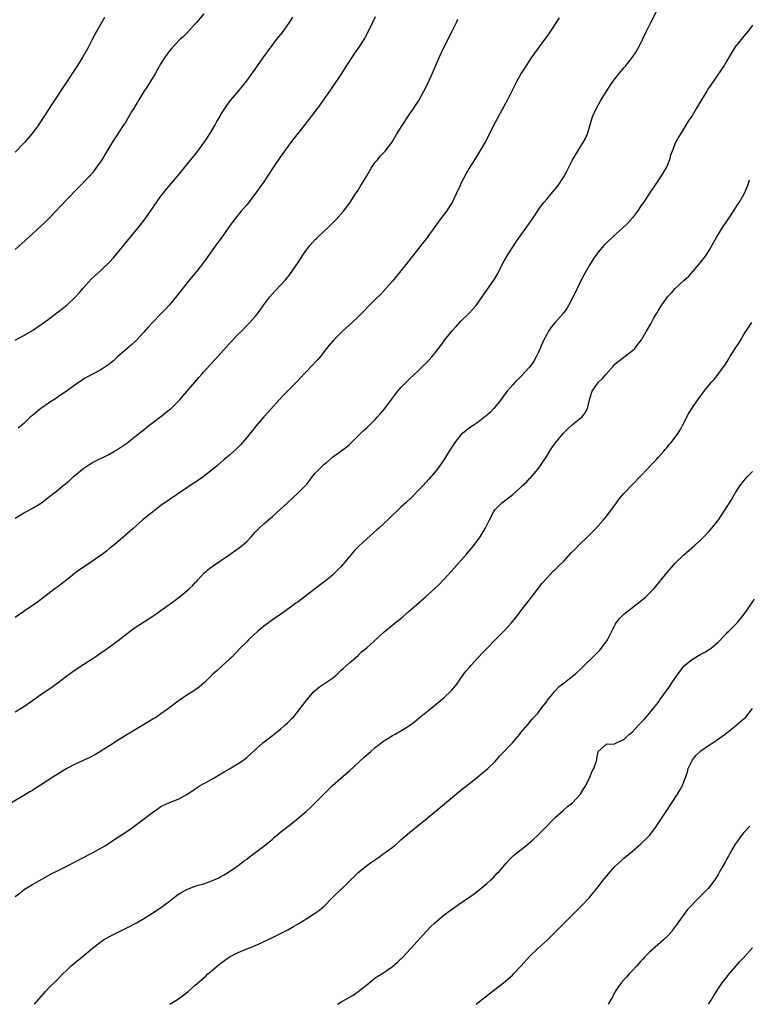
# Model space of a CAD drawing. Units: inches. Extents: x 2514000 to 2517000, y 1530000 to 1533000.
# Drawn here: x 2515452 to 2515622, y 1530000 to 1530230 of the extents above; entities that cross this region are included whole.
import ezdxf

# ---------------------------------------------------------------- set-up
doc = ezdxf.new("R2010")
doc.units = ezdxf.units.IN
doc.header["$MEASUREMENT"] = 0
doc.layers.add('LD25141530_10ft', color=141, linetype='Continuous')

msp = doc.modelspace()

# ---------------------------------------------------------------- linework, layer by layer
at = {"layer": 'LD25141530_10ft'}
for points, elevation in [([(2515451, 1530068.21), (2515452.73, 1530069.27), (2515455, 1530070.84), (2515457, 1530072.28), (2515459.81, 1530074.19), (2515461, 1530075.07), (2515463, 1530076.58), (2515465, 1530078.02), (2515467, 1530079.34), (2515469.56, 1530081), (2515471, 1530081.96), (2515471.61, 1530082.39), (2515473, 1530083.34), (2515475, 1530084.83), (2515477.78, 1530087), (2515479, 1530087.86), (2515483.32, 1530090.68), (2515485, 1530091.85), (2515486.62, 1530093), (2515487.98, 1530094.02), (2515489.27, 1530095), (2515491, 1530096.41), (2515491.68, 1530097), (2515492.36, 1530097.64), (2515493, 1530098.35), (2515493.33, 1530098.67), (2515493.62, 1530099), (2515495, 1530100.54), (2515495.51, 1530101), (2515496.35, 1530101.65), (2515497.5, 1530102.5), (2515499, 1530103.5), (2515500.62, 1530104.62), (2515503, 1530106.31), (2515503.92, 1530107), (2515505, 1530107.95), (2515506.01, 1530109), (2515507, 1530110.09), (2515507.41, 1530110.59), (2515507.83, 1530111), (2515509, 1530112.08), (2515510.05, 1530113), (2515511, 1530113.79), (2515514.5, 1530117), (2515515.82, 1530118.18), (2515517, 1530119.27), (2515518.86, 1530121.14), (2515519, 1530121.33), (2515519.75, 1530122.25), (2515520.29, 1530123), (2515521, 1530123.86), (2515522.04, 1530125), (2515522.55, 1530125.45), (2515523, 1530125.88), (2515523.61, 1530126.39), (2515524.3, 1530127), (2515525, 1530127.6), (2515527, 1530129), (2515528.13, 1530129.87), (2515529, 1530130.61), (2515531, 1530132.57), (2515532.21, 1530133.79), (2515533, 1530134.47), (2515533.56, 1530135), (2515535, 1530136.44), (2515535.53, 1530137), (2515536.21, 1530137.79), (2515537.27, 1530139), (2515539, 1530141.37), (2515539.7, 1530142.3), (2515540.25, 1530143), (2515541, 1530143.86), (2515543, 1530145.87), (2515545, 1530147.77), (2515546.26, 1530149), (2515547, 1530149.7), (2515548.19, 1530151), (2515549, 1530151.97), (2515550.3, 1530153.7), (2515551.2, 1530155), (2515552.83, 1530157), (2515553.89, 1530158.11), (2515555, 1530159.3), (2515556.85, 1530161.15), (2515557.81, 1530162.19), (2515558.51, 1530163), (2515559.93, 1530165), (2515562.84, 1530169.16), (2515563.57, 1530170.43), (2515563.85, 1530171), (2515564.92, 1530173.08), (2515566.03, 1530175), (2515567.3, 1530177), (2515567.98, 1530178.02), (2515569, 1530179.41), (2515571, 1530182.19), (2515571.52, 1530183), (2515572.91, 1530185.09), (2515573.74, 1530186.26), (2515574.32, 1530187), (2515575, 1530187.82), (2515576.01, 1530189), (2515577.37, 1530190.63), (2515577.64, 1530191), (2515578.99, 1530193.01), (2515579.71, 1530194.29), (2515581.02, 1530197), (2515582.26, 1530199), (2515583, 1530200.18), (2515583.54, 1530201), (2515584.07, 1530201.93), (2515584.53, 1530203), (2515585.72, 1530207), (2515586.59, 1530209), (2515587.44, 1530210.56), (2515588.92, 1530213), (2515590.28, 1530215), (2515591.83, 1530217), (2515592.38, 1530217.62), (2515593, 1530218.4), (2515593.28, 1530218.72), (2515595, 1530220.93), (2515595.85, 1530222.15), (2515596.35, 1530223), (2515597, 1530224.21), (2515597.39, 1530225), (2515598.32, 1530227), (2515599.3, 1530229), (2515601.34, 1530233)], 7920), ([(2515494.99, 1530231), (2515493.3, 1530229), (2515493, 1530228.66), (2515491, 1530226.55), (2515490.23, 1530225.77), (2515489.43, 1530225), (2515487.5, 1530223), (2515487, 1530222.4), (2515485.98, 1530221), (2515485, 1530219.43), (2515484.14, 1530217.86), (2515483.62, 1530217), (2515481.85, 1530214.15), (2515481, 1530212.92), (2515479.87, 1530211), (2515479.56, 1530210.44), (2515479, 1530209.54), (2515478.81, 1530209.19), (2515478.15, 1530208.15), (2515476.53, 1530205.47), (2515476.21, 1530205), (2515473.62, 1530201), (2515473, 1530200.02), (2515471.19, 1530197), (2515469.84, 1530195), (2515469, 1530193.96), (2515468.56, 1530193.44), (2515468.17, 1530193), (2515463, 1530187.69), (2515459, 1530183.44), (2515457.77, 1530182.23), (2515457, 1530181.53), (2515455, 1530179.7), (2515452.56, 1530177.44), (2515451, 1530176.04)], 7870), ([(2515451, 1530154.9), (2515453, 1530155.98), (2515455, 1530157.16), (2515456.09, 1530157.91), (2515457, 1530158.52), (2515459, 1530159.95), (2515461, 1530161.48), (2515463, 1530163.1), (2515465, 1530164.9), (2515466.01, 1530165.99), (2515466.85, 1530167), (2515468.82, 1530169.18), (2515471, 1530171.18), (2515473, 1530173.11), (2515473.9, 1530174.1), (2515474.65, 1530175), (2515477, 1530177.92), (2515477.5, 1530178.5), (2515479.57, 1530181), (2515480.2, 1530181.8), (2515481.07, 1530182.93), (2515482.54, 1530185), (2515485, 1530188.49), (2515487, 1530190.99), (2515488.84, 1530193.16), (2515491.97, 1530197), (2515493.57, 1530199), (2515495, 1530200.9), (2515495.82, 1530202.18), (2515497, 1530204.08), (2515497.54, 1530205), (2515498.06, 1530205.94), (2515498.71, 1530207), (2515499, 1530207.51), (2515500.35, 1530209.65), (2515501.22, 1530210.78), (2515503, 1530212.89), (2515505, 1530215.38), (2515507, 1530218.11), (2515509, 1530220.97), (2515510.44, 1530223), (2515511, 1530223.75), (2515511.98, 1530225), (2515513.34, 1530226.66), (2515514.99, 1530229.01), (2515515.76, 1530230.24)], 7880), ([(2515471.85, 1530230.15), (2515469.66, 1530226.34), (2515468.98, 1530225), (2515467.93, 1530223), (2515466.78, 1530221), (2515465.5, 1530219), (2515459.75, 1530210.25), (2515456.61, 1530205.39), (2515456.35, 1530205), (2515454.89, 1530203), (2515453.99, 1530202.01), (2515453.12, 1530201), (2515451, 1530198.77)], 7860), ([(2515577.9, 1530230.1), (2515577, 1530228.67), (2515575.89, 1530227), (2515575, 1530225.74), (2515574.51, 1530225), (2515573, 1530222.99), (2515572.17, 1530221.83), (2515571.55, 1530221), (2515570.21, 1530219), (2515568.98, 1530217.02), (2515567.87, 1530215), (2515567, 1530213.29), (2515565.88, 1530211), (2515565, 1530209.42), (2515564.79, 1530209), (2515563.45, 1530206.55), (2515563, 1530205.71), (2515560.73, 1530201.27), (2515559.27, 1530198.73), (2515558.15, 1530197), (2515556.9, 1530195), (2515556.23, 1530193.77), (2515555, 1530191.43), (2515554.79, 1530191), (2515553.88, 1530189), (2515552.92, 1530187), (2515552.17, 1530185.83), (2515551.6, 1530185), (2515550.1, 1530183), (2515547.12, 1530178.88), (2515546.26, 1530177.74), (2515542.52, 1530173), (2515541, 1530171.11), (2515539, 1530168.67), (2515537.58, 1530167), (2515536.33, 1530165.67), (2515535, 1530164.36), (2515533.56, 1530163), (2515532.3, 1530161.7), (2515531.65, 1530161), (2515531, 1530160.34), (2515529.64, 1530159), (2515527.36, 1530157), (2515525.32, 1530155), (2515524.28, 1530153.72), (2515523.65, 1530153), (2515522.11, 1530151), (2515521.57, 1530150.43), (2515521, 1530149.77), (2515520.28, 1530149), (2515519, 1530147.7), (2515518.36, 1530147), (2515517.69, 1530146.31), (2515516.54, 1530145), (2515514.52, 1530143), (2515513.75, 1530142.25), (2515512.55, 1530141), (2515509.95, 1530138.05), (2515508.99, 1530137.01), (2515507.14, 1530134.86), (2515506.25, 1530133.75), (2515505.67, 1530133), (2515505, 1530132.17), (2515504.02, 1530131), (2515503.53, 1530130.47), (2515503, 1530129.93), (2515502.52, 1530129.48), (2515501, 1530128.12), (2515499.64, 1530127), (2515498.24, 1530125.76), (2515497, 1530124.73), (2515494.83, 1530123), (2515493.77, 1530122.23), (2515491.85, 1530121), (2515491, 1530120.43), (2515488.82, 1530119), (2515485, 1530116.33), (2515483, 1530114.82), (2515482.01, 1530113.99), (2515480.78, 1530113), (2515478.5, 1530111), (2515476.66, 1530109.35), (2515473.9, 1530107), (2515473.41, 1530106.59), (2515473, 1530106.29), (2515472.3, 1530105.7), (2515471.38, 1530105), (2515469, 1530103.33), (2515466.4, 1530101.6), (2515465.55, 1530101), (2515463, 1530099.01), (2515461, 1530097.48), (2515460.33, 1530097), (2515456.17, 1530093.83), (2515453, 1530091.62), (2515451, 1530090.2)], 7910), ([(2515451, 1530113.37), (2515453, 1530114.6), (2515453.77, 1530115), (2515455, 1530115.7), (2515457.09, 1530117), (2515458.19, 1530117.81), (2515459, 1530118.44), (2515459.31, 1530118.69), (2515461, 1530120.03), (2515462.19, 1530121), (2515462.65, 1530121.35), (2515463.73, 1530122.27), (2515464.52, 1530123), (2515467, 1530125.07), (2515468.17, 1530125.83), (2515469, 1530126.34), (2515473, 1530128.35), (2515474.15, 1530129), (2515474.69, 1530129.31), (2515477, 1530130.89), (2515479, 1530132.41), (2515480.42, 1530133.58), (2515481, 1530134.03), (2515481.52, 1530134.48), (2515482.19, 1530135), (2515483, 1530135.59), (2515485, 1530137.1), (2515486.05, 1530137.95), (2515487, 1530138.7), (2515487.34, 1530139), (2515489, 1530140.6), (2515489.37, 1530141), (2515490.13, 1530141.87), (2515493.81, 1530146.18), (2515494.54, 1530147), (2515495, 1530147.55), (2515496.32, 1530149), (2515497.62, 1530150.38), (2515499, 1530151.89), (2515501, 1530154.14), (2515501.8, 1530155), (2515503, 1530156.28), (2515503.76, 1530157), (2515505, 1530158.29), (2515505.75, 1530159), (2515507, 1530160.42), (2515507.47, 1530161), (2515508.13, 1530161.87), (2515509, 1530163.14), (2515510.39, 1530165), (2515511.62, 1530166.38), (2515513, 1530167.83), (2515514.06, 1530169), (2515514.49, 1530169.51), (2515515, 1530170.15), (2515515.64, 1530171), (2515516.98, 1530173), (2515518.25, 1530175), (2515519, 1530176.07), (2515519.74, 1530177), (2515521, 1530178.35), (2515521.34, 1530178.66), (2515521.67, 1530179), (2515524.43, 1530181.57), (2515525.82, 1530183), (2515527.56, 1530185), (2515529.05, 1530186.95), (2515530.4, 1530189), (2515531, 1530189.92), (2515531.63, 1530191), (2515532.92, 1530193.08), (2515534.07, 1530195), (2515535, 1530196.39), (2515535.49, 1530197), (2515536.18, 1530197.82), (2515537.33, 1530199), (2515538.85, 1530201), (2515540.01, 1530203), (2515541.25, 1530205), (2515542.6, 1530207), (2515544.39, 1530209.61), (2515545.16, 1530210.84), (2515546.32, 1530213), (2515547.23, 1530214.77), (2515548.24, 1530217), (2515549.97, 1530221), (2515550.93, 1530223), (2515552.98, 1530227), (2515553.92, 1530229), (2515554.25, 1530229.75)], 7900), ([(2515535, 1530230.3), (2515534.32, 1530229), (2515533.25, 1530226.75), (2515532.56, 1530225.44), (2515532.31, 1530225), (2515531, 1530223.01), (2515530.15, 1530221.85), (2515529.58, 1530221), (2515528.31, 1530219), (2515527, 1530216.87), (2515525, 1530213.98), (2515524.3, 1530213), (2515522.15, 1530209.85), (2515521.5, 1530209), (2515521, 1530208.3), (2515520, 1530207), (2515518.43, 1530205), (2515516.02, 1530201.98), (2515515, 1530200.63), (2515513.85, 1530199), (2515513, 1530197.83), (2515511.05, 1530194.95), (2515509, 1530191.85), (2515507, 1530189.03), (2515505, 1530186.49), (2515503.73, 1530185), (2515502.11, 1530183), (2515501, 1530181.52), (2515499.25, 1530179), (2515498.29, 1530177.71), (2515497, 1530175.94), (2515495.8, 1530174.2), (2515494.95, 1530173), (2515493.35, 1530171), (2515491.69, 1530169), (2515488.73, 1530165.27), (2515487, 1530163.18), (2515485.97, 1530162.03), (2515485, 1530161.03), (2515483, 1530159.03), (2515482.03, 1530157.97), (2515481, 1530156.75), (2515479.2, 1530154.8), (2515478.16, 1530153.84), (2515477, 1530152.86), (2515474.85, 1530151), (2515473.89, 1530150.11), (2515472.8, 1530149.2), (2515471, 1530147.95), (2515469.03, 1530146.97), (2515467.72, 1530146.28), (2515467, 1530145.85), (2515466.5, 1530145.5), (2515465.75, 1530145), (2515462.96, 1530143), (2515461, 1530141.72), (2515460.59, 1530141.41), (2515459, 1530140.35), (2515457, 1530138.94), (2515455, 1530137.36), (2515454.59, 1530137), (2515453, 1530135.49), (2515452.43, 1530135), (2515451.65, 1530134.35)], 7890), ([(2515623, 1530228.38), (2515621.98, 1530227), (2515621, 1530225.79), (2515620.34, 1530225), (2515619, 1530223.31), (2515617.61, 1530221), (2515617, 1530220.05), (2515616.38, 1530219), (2515613, 1530214.02), (2515612.56, 1530213.44), (2515612.34, 1530213), (2515611.15, 1530211), (2515611, 1530210.7), (2515609.95, 1530209), (2515609, 1530207.39), (2515608.03, 1530205.97), (2515607, 1530204.28), (2515605.73, 1530202.27), (2515605.08, 1530201), (2515604.27, 1530199), (2515603.92, 1530198.08), (2515603.62, 1530197), (2515603, 1530195.43), (2515602.8, 1530195), (2515602.12, 1530193.88), (2515601, 1530192.14), (2515599, 1530189.2), (2515597.55, 1530187), (2515597, 1530186.23), (2515596.51, 1530185.49), (2515596.17, 1530185), (2515595, 1530183.46), (2515593.86, 1530182.14), (2515592.85, 1530181.15), (2515590.43, 1530179), (2515589, 1530177.67), (2515588.31, 1530177), (2515587, 1530175.43), (2515586.68, 1530175), (2515586, 1530174), (2515585, 1530172.39), (2515583.78, 1530170.22), (2515583, 1530168.74), (2515581.16, 1530165), (2515580.12, 1530163), (2515579.7, 1530162.3), (2515578.87, 1530161.13), (2515577, 1530159.01), (2515576.08, 1530157.92), (2515575.44, 1530157), (2515575, 1530156.26), (2515574.35, 1530155), (2515573, 1530151.92), (2515572.54, 1530151), (2515571.98, 1530150.02), (2515571.28, 1530149), (2515571, 1530148.62), (2515569, 1530146.42), (2515567.57, 1530145), (2515567, 1530144.39), (2515565.78, 1530143), (2515565, 1530142.02), (2515564.26, 1530141), (2515563, 1530139.39), (2515562.68, 1530139), (2515561.86, 1530138.14), (2515560.81, 1530137.19), (2515560.58, 1530137), (2515559, 1530135.78), (2515557.86, 1530135), (2515557, 1530134.44), (2515556.19, 1530133.81), (2515555, 1530132.82), (2515553.58, 1530131), (2515552.25, 1530129), (2515551, 1530127.03), (2515549.58, 1530125), (2515549, 1530124.23), (2515547.51, 1530122.49), (2515546.14, 1530121), (2515545, 1530119.81), (2515543.6, 1530118.4), (2515542.12, 1530117), (2515541, 1530115.98), (2515540.01, 1530115), (2515539, 1530114.06), (2515537.91, 1530113), (2515535.73, 1530111), (2515535.34, 1530110.66), (2515533, 1530108.55), (2515531.34, 1530107), (2515530.19, 1530105.81), (2515529.48, 1530105), (2515527.45, 1530102.55), (2515527, 1530102.07), (2515525.96, 1530101), (2515525, 1530100.08), (2515523.32, 1530098.68), (2515522.16, 1530097.84), (2515517, 1530093.9), (2515516.47, 1530093.53), (2515515.8, 1530093), (2515512.97, 1530091), (2515511, 1530089.67), (2515510.07, 1530089), (2515509, 1530088.19), (2515507.59, 1530087), (2515505.43, 1530085), (2515505, 1530084.55), (2515503.42, 1530083), (2515501.54, 1530081), (2515501, 1530080.48), (2515499.39, 1530079), (2515498.11, 1530077.89), (2515497.13, 1530077), (2515495.08, 1530075), (2515493.96, 1530074.04), (2515492.79, 1530073.21), (2515491, 1530072.07), (2515489, 1530070.72), (2515486.74, 1530069), (2515485, 1530067.72), (2515483.93, 1530067), (2515483.36, 1530066.64), (2515482.12, 1530065.88), (2515477, 1530062.87), (2515475, 1530061.61), (2515473, 1530060.31), (2515471, 1530059.03), (2515469.72, 1530058.28), (2515468.41, 1530057.59), (2515465, 1530056.03), (2515463, 1530055), (2515459.73, 1530053), (2515457.5, 1530051.5), (2515455.67, 1530050.33), (2515455, 1530049.87), (2515454.44, 1530049.56), (2515453, 1530048.68), (2515450.11, 1530047)], 7930), ([(2515451, 1530025.11), (2515452.04, 1530025.96), (2515453.18, 1530026.82), (2515455, 1530027.96), (2515459.51, 1530030.49), (2515461, 1530031.24), (2515463, 1530032.22), (2515465, 1530033.23), (2515466.16, 1530033.84), (2515469, 1530035.3), (2515471, 1530036.39), (2515472.01, 1530037), (2515473.8, 1530038.2), (2515477, 1530040.27), (2515478.58, 1530041.42), (2515479, 1530041.7), (2515483, 1530044.76), (2515484.33, 1530045.67), (2515485, 1530046.1), (2515487, 1530047.07), (2515489, 1530047.88), (2515491, 1530048.93), (2515493, 1530050.28), (2515494.13, 1530051), (2515495, 1530051.52), (2515497, 1530052.6), (2515499, 1530053.72), (2515499.78, 1530054.22), (2515501, 1530054.89), (2515503, 1530056.13), (2515504.31, 1530057), (2515505, 1530057.54), (2515507, 1530059.39), (2515508.78, 1530061), (2515511, 1530062.68), (2515513, 1530064.29), (2515513.86, 1530065), (2515514.45, 1530065.55), (2515515.45, 1530066.55), (2515515.89, 1530067), (2515517.47, 1530069), (2515519, 1530071), (2515520.77, 1530073), (2515521, 1530073.23), (2515521.96, 1530074.04), (2515523.16, 1530074.84), (2515523.41, 1530075), (2515525, 1530076.1), (2515526.11, 1530077), (2515527, 1530077.83), (2515527.56, 1530078.44), (2515529, 1530079.64), (2515530.53, 1530081), (2515531, 1530081.37), (2515531.81, 1530082.19), (2515533, 1530083.18), (2515534.79, 1530084.79), (2515536.03, 1530085.97), (2515537.1, 1530086.9), (2515540.43, 1530089.58), (2515541, 1530090.01), (2515541.52, 1530090.48), (2515543, 1530091.75), (2515544.72, 1530093.28), (2515546.68, 1530095), (2515548.92, 1530097), (2515550, 1530098), (2515551, 1530099.05), (2515552.76, 1530101), (2515556.25, 1530105), (2515557.51, 1530106.49), (2515557.96, 1530107), (2515559.46, 1530109), (2515560.67, 1530111), (2515561.65, 1530113), (2515562.15, 1530113.85), (2515562.7, 1530115), (2515563, 1530115.41), (2515564.51, 1530117), (2515566.36, 1530118.36), (2515567.11, 1530118.89), (2515569, 1530120.6), (2515569.39, 1530121), (2515570.25, 1530121.75), (2515571, 1530122.61), (2515571.19, 1530122.81), (2515573, 1530124.92), (2515575, 1530127.86), (2515576.23, 1530129.77), (2515577.07, 1530130.93), (2515578.85, 1530133.15), (2515579.83, 1530134.17), (2515581, 1530135.2), (2515583, 1530136.77), (2515583.27, 1530137), (2515584.01, 1530137.99), (2515584.5, 1530139), (2515584.99, 1530140.99), (2515585.45, 1530142.55), (2515585.63, 1530143), (2515587.04, 1530145), (2515588.03, 1530145.97), (2515588.89, 1530147), (2515590.67, 1530149), (2515591, 1530149.35), (2515593, 1530150.96), (2515595, 1530152.52), (2515595.56, 1530153), (2515596.2, 1530153.8), (2515597.11, 1530155), (2515598.32, 1530157), (2515599.31, 1530158.69), (2515599.95, 1530159.95), (2515600.56, 1530161), (2515600.74, 1530161.26), (2515601, 1530161.74), (2515601.5, 1530162.5), (2515601.76, 1530163), (2515603, 1530164.78), (2515603.19, 1530165), (2515604.08, 1530165.92), (2515605, 1530166.94), (2515607, 1530168.79), (2515608.13, 1530169.87), (2515609.17, 1530171), (2515610.9, 1530173), (2515611.81, 1530174.19), (2515612.39, 1530175), (2515613, 1530176.01), (2515614.11, 1530177.89), (2515614.69, 1530179), (2515615.91, 1530181), (2515616.36, 1530181.64), (2515617.24, 1530183), (2515618.75, 1530185.25), (2515619.55, 1530186.45), (2515619.93, 1530187), (2515621.1, 1530189), (2515621.93, 1530191), (2515622.34, 1530192.34)], 7940), ([(2515455.47, 1530000), (2515457.56, 1530002.44), (2515458.08, 1530003), (2515459, 1530003.96), (2515460.55, 1530005.45), (2515462.03, 1530007), (2515463, 1530007.96), (2515464.08, 1530009), (2515465, 1530009.79), (2515465.68, 1530010.32), (2515466.53, 1530011), (2515469, 1530013.09), (2515471, 1530014.6), (2515471.24, 1530014.76), (2515471.62, 1530015), (2515473, 1530015.78), (2515477, 1530017.85), (2515479.29, 1530019), (2515481, 1530019.99), (2515483, 1530021.23), (2515485, 1530022.57), (2515485.55, 1530023), (2515487, 1530024.07), (2515488.16, 1530025), (2515488.65, 1530025.35), (2515489.88, 1530026.12), (2515491, 1530026.75), (2515491.61, 1530027), (2515493, 1530027.52), (2515493.77, 1530027.77), (2515495, 1530028.12), (2515497, 1530028.84), (2515497.38, 1530029), (2515498.48, 1530029.52), (2515499, 1530029.81), (2515499.78, 1530030.22), (2515501, 1530030.96), (2515503, 1530032.36), (2515504.49, 1530033.51), (2515505, 1530033.88), (2515505.62, 1530034.38), (2515506.49, 1530035), (2515509, 1530036.9), (2515511, 1530038.55), (2515511.49, 1530039), (2515513, 1530040.2), (2515513.97, 1530041), (2515515, 1530041.78), (2515515.67, 1530042.33), (2515516.53, 1530043), (2515518.9, 1530045), (2515519.99, 1530046.01), (2515521.01, 1530046.99), (2515523.01, 1530049), (2515525.04, 1530051), (2515527, 1530052.72), (2515529, 1530054.43), (2515532.39, 1530057.61), (2515533.95, 1530059), (2515535, 1530059.88), (2515537, 1530061.43), (2515537.97, 1530062.03), (2515539, 1530062.69), (2515539.61, 1530063), (2515541, 1530063.76), (2515543, 1530065.03), (2515544.12, 1530065.88), (2515545.21, 1530066.79), (2515547.93, 1530069), (2515551, 1530071.47), (2515552.82, 1530073.18), (2515553.71, 1530074.29), (2515554.24, 1530075), (2515555, 1530076.07), (2515556.24, 1530077.76), (2515557, 1530078.63), (2515557.29, 1530079), (2515559.06, 1530081), (2515559.99, 1530082.01), (2515563.97, 1530086.03), (2515564.97, 1530087), (2515566.77, 1530089), (2515567.76, 1530090.24), (2515568.41, 1530091), (2515569, 1530091.74), (2515571, 1530094.35), (2515571.47, 1530095), (2515573.04, 1530097), (2515573.88, 1530098.12), (2515575, 1530099.39), (2515576.51, 1530101), (2515576.76, 1530101.24), (2515577, 1530101.43), (2515577.78, 1530102.22), (2515579, 1530103.39), (2515580.73, 1530105.27), (2515581.74, 1530106.26), (2515582.44, 1530107), (2515584.76, 1530109.24), (2515585, 1530109.51), (2515585.75, 1530110.25), (2515586.45, 1530111), (2515588.23, 1530113), (2515589, 1530113.94), (2515591.25, 1530117), (2515592.02, 1530117.98), (2515593, 1530119.12), (2515595, 1530121.28), (2515598.62, 1530125), (2515599.77, 1530126.23), (2515600.52, 1530127), (2515601, 1530127.55), (2515602.34, 1530129), (2515602.62, 1530129.38), (2515603, 1530129.82), (2515603.51, 1530130.49), (2515604.02, 1530131), (2515605.49, 1530133), (2515606.26, 1530134.26), (2515606.69, 1530135), (2515608.15, 1530137.85), (2515609, 1530139.18), (2515610.24, 1530141), (2515610.58, 1530141.42), (2515611.77, 1530143), (2515613.36, 1530145), (2515614.16, 1530145.84), (2515615.03, 1530146.97), (2515616.7, 1530149.3), (2515617.47, 1530150.53), (2515617.71, 1530151), (2515619, 1530152.99), (2515619.81, 1530154.19), (2515620.31, 1530155), (2515621, 1530156.23), (2515622.85, 1530159)], 7950), ([(2515487.08, 1530000), (2515488.85, 1530001.15), (2515490.01, 1530001.99), (2515491.31, 1530003), (2515493, 1530004.43), (2515495, 1530006.16), (2515495.44, 1530006.56), (2515495.88, 1530007), (2515497, 1530007.94), (2515498.22, 1530009), (2515499, 1530009.61), (2515499.82, 1530010.18), (2515501, 1530011.05), (2515503, 1530012.09), (2515505, 1530012.93), (2515506.51, 1530013.49), (2515507, 1530013.7), (2515507.93, 1530014.07), (2515509.89, 1530015), (2515511, 1530015.55), (2515514.61, 1530017.39), (2515515.89, 1530018.11), (2515517, 1530018.76), (2515519, 1530019.99), (2515520.84, 1530021.16), (2515522.01, 1530021.99), (2515523.09, 1530022.91), (2515525, 1530024.88), (2515527, 1530026.74), (2515527.14, 1530026.86), (2515529, 1530028.7), (2515531, 1530030.73), (2515531.29, 1530031), (2515533, 1530032.35), (2515533.89, 1530033), (2515535.75, 1530034.25), (2515536.8, 1530035), (2515539.47, 1530037), (2515541, 1530038.37), (2515543, 1530040.09), (2515547, 1530043.33), (2515553, 1530048.3), (2515555, 1530049.92), (2515556.39, 1530051), (2515557, 1530051.52), (2515558.82, 1530053), (2515559.99, 1530054.01), (2515561.23, 1530055), (2515563, 1530056.66), (2515564.08, 1530057.92), (2515567.02, 1530061), (2515568.71, 1530063), (2515569, 1530063.37), (2515570.65, 1530065.35), (2515571, 1530065.72), (2515571.56, 1530066.44), (2515573, 1530067.95), (2515573.69, 1530069), (2515575, 1530070.61), (2515575.14, 1530070.86), (2515576.44, 1530072.44), (2515576.93, 1530073.07), (2515577, 1530073.13), (2515577.87, 1530074.13), (2515579.08, 1530075), (2515581, 1530076.56), (2515581.61, 1530077), (2515583.35, 1530078.65), (2515583.76, 1530079), (2515586.41, 1530081.59), (2515587.38, 1530082.62), (2515587.69, 1530083), (2515589, 1530084.75), (2515589.17, 1530085), (2515590.22, 1530087), (2515591, 1530088.62), (2515591.22, 1530089), (2515592.01, 1530090), (2515592.98, 1530091), (2515595, 1530092.55), (2515595.56, 1530093), (2515596.38, 1530093.62), (2515598.05, 1530095), (2515599, 1530095.93), (2515600.04, 1530097), (2515601.7, 1530099), (2515603, 1530100.64), (2515604.08, 1530101.92), (2515605, 1530102.93), (2515607, 1530104.82), (2515609.52, 1530107), (2515611, 1530108.36), (2515611.65, 1530109), (2515613, 1530110.47), (2515613.47, 1530111), (2515615.05, 1530113), (2515615.86, 1530114.14), (2515616.44, 1530115), (2515618.2, 1530117.8), (2515619, 1530119.24), (2515620.17, 1530121), (2515621, 1530122.11), (2515621.4, 1530122.6), (2515621.81, 1530123), (2515623, 1530124.27)], 7960), ([(2515526.16, 1530000), (2515527, 1530000.48), (2515529, 1530001.65), (2515529.83, 1530002.17), (2515531.03, 1530002.97), (2515533, 1530004.58), (2515535, 1530006.14), (2515537, 1530007.42), (2515539, 1530008.78), (2515540.19, 1530009.81), (2515541, 1530010.57), (2515541.21, 1530010.79), (2515543.28, 1530013), (2515546.93, 1530017.07), (2515547.92, 1530018.08), (2515548.88, 1530019), (2515551, 1530020.76), (2515552.27, 1530021.73), (2515555, 1530023.65), (2515556.99, 1530025), (2515558.16, 1530025.84), (2515559.66, 1530027), (2515561, 1530028.16), (2515561.94, 1530029), (2515562.47, 1530029.53), (2515563.45, 1530030.55), (2515563.89, 1530031), (2515565.61, 1530033), (2515566.28, 1530033.72), (2515567.29, 1530034.71), (2515567.61, 1530035), (2515570.12, 1530037), (2515570.62, 1530037.38), (2515571.7, 1530038.3), (2515573, 1530039.53), (2515575, 1530041.53), (2515576.43, 1530043), (2515577, 1530043.55), (2515578.81, 1530045.19), (2515579, 1530045.34), (2515579.88, 1530046.12), (2515581.02, 1530047), (2515582.91, 1530049), (2515583.69, 1530050.31), (2515584.12, 1530051), (2515585.08, 1530053), (2515585.64, 1530054.36), (2515586.02, 1530055), (2515586.7, 1530057), (2515586.72, 1530057.27), (2515587.03, 1530058.97), (2515589, 1530060.76), (2515590.7, 1530060.7), (2515591, 1530060.81), (2515591.32, 1530061), (2515592.43, 1530061.57), (2515593, 1530061.76), (2515593.62, 1530062.38), (2515594.31, 1530063), (2515595, 1530063.57), (2515596.32, 1530065), (2515597, 1530065.67), (2515597.64, 1530066.36), (2515598.18, 1530067), (2515599, 1530067.89), (2515600.4, 1530069.6), (2515601.27, 1530070.73), (2515601.43, 1530071), (2515603.76, 1530074.24), (2515604.22, 1530075), (2515605.59, 1530077), (2515607.08, 1530078.92), (2515607.17, 1530079), (2515609, 1530080.52), (2515610.57, 1530081.43), (2515611, 1530081.66), (2515611.86, 1530082.14), (2515613, 1530082.8), (2515613.29, 1530083), (2515615, 1530084.5), (2515615.55, 1530085), (2515616.23, 1530085.77), (2515617, 1530086.56), (2515617.22, 1530086.78), (2515617.48, 1530087), (2515619.44, 1530089), (2515620.14, 1530089.86), (2515621.11, 1530091), (2515623.5, 1530094.5)], 7970), ([(2515558.54, 1530000), (2515559, 1530000.41), (2515559.72, 1530001), (2515560.45, 1530001.55), (2515561, 1530002.01), (2515561.58, 1530002.42), (2515564.93, 1530005), (2515567, 1530006.8), (2515567.21, 1530007), (2515569.08, 1530009), (2515571, 1530011.14), (2515572.9, 1530013), (2515575, 1530014.87), (2515577, 1530016.81), (2515583.08, 1530022.92), (2515585, 1530024.95), (2515585.95, 1530026.05), (2515586.71, 1530027), (2515588.25, 1530029), (2515589, 1530029.94), (2515589.89, 1530031), (2515591, 1530032.21), (2515592.43, 1530033.57), (2515593, 1530034.1), (2515595, 1530035.73), (2515597, 1530037.4), (2515598.63, 1530039), (2515599, 1530039.4), (2515600.24, 1530041), (2515600.55, 1530041.45), (2515602.84, 1530045), (2515605.51, 1530049), (2515606.08, 1530049.92), (2515606.66, 1530051), (2515607, 1530051.87), (2515607.82, 1530054.18), (2515608.01, 1530055), (2515609.01, 1530057), (2515609.91, 1530058.09), (2515611, 1530059.11), (2515613, 1530060.51), (2515613.78, 1530061), (2515616.67, 1530063), (2515617, 1530063.29), (2515619, 1530064.9), (2515619.14, 1530065), (2515620.13, 1530065.87), (2515621.47, 1530067), (2515622.98, 1530069)], 7980), ([(2515622.42, 1530041.58), (2515621, 1530040.11), (2515620.17, 1530039), (2515619.71, 1530038.29), (2515619, 1530037.37), (2515618.42, 1530036.42), (2515617.62, 1530035), (2515617.43, 1530034.57), (2515617, 1530033.92), (2515616.69, 1530033.31), (2515615.86, 1530031.86), (2515615.27, 1530030.73), (2515615, 1530030.31), (2515614.22, 1530029), (2515613, 1530027.4), (2515612.66, 1530027), (2515611.85, 1530026.15), (2515610.69, 1530025), (2515607.88, 1530022.12), (2515605.63, 1530019), (2515605.35, 1530018.65), (2515605, 1530018.11), (2515604.51, 1530017.49), (2515604.16, 1530017), (2515603, 1530015.75), (2515602.23, 1530015), (2515599, 1530012.19), (2515597.85, 1530011), (2515597.46, 1530010.54), (2515597, 1530010.1), (2515596.49, 1530009.51), (2515596, 1530009), (2515595, 1530007.88), (2515594.14, 1530007), (2515593.64, 1530006.36), (2515593, 1530005.67), (2515592.41, 1530005), (2515591.01, 1530003), (2515590.32, 1530001.68), (2515589.89, 1530001), (2515589.32, 1530000)], 7990), ([(2515612.74, 1530000), (2515613.36, 1530001), (2515613.98, 1530002.02), (2515615.97, 1530005), (2515617, 1530006.35), (2515617.27, 1530006.73), (2515619.2, 1530009), (2515620.04, 1530009.96), (2515621, 1530010.95), (2515623, 1530013.14)], 8000)]:
    msp.add_lwpolyline(points, dxfattribs=dict(at, elevation=elevation))

doc.saveas('drawing.dxf')
